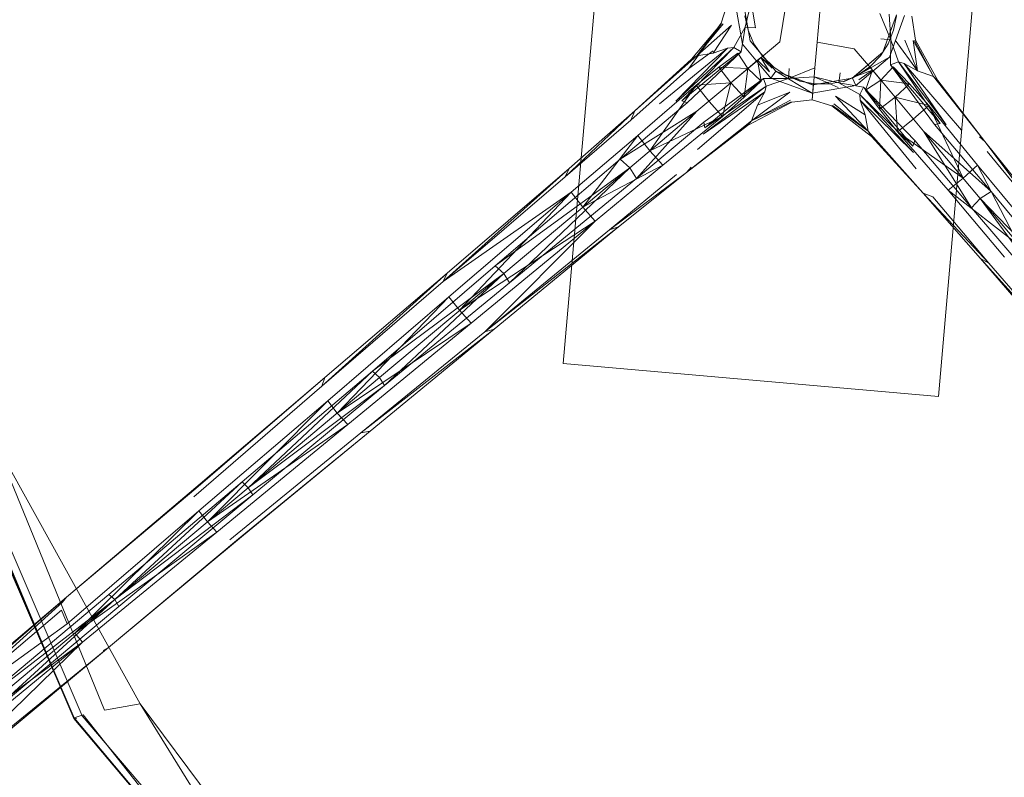
# Model space of a CAD drawing. Units: inches. Extents: x -256 to 206, y -123 to 292.
# Drawn here: x 36 to 46, y 232 to 240 of the extents above; entities that cross this region are included whole.
import ezdxf

# ---------------------------------------------------------------- set-up
doc = ezdxf.new("R2010")
doc.units = ezdxf.units.IN
doc.header["$LTSCALE"] = 1.039606
doc.header["$MEASUREMENT"] = 0
doc.layers.add('CET color LightGoldenrod2', color=7, linetype='Continuous', true_color=0xf7ce81)
doc.layers.add('CET Default', color=7, linetype='Continuous')
doc.layers.add('FURN-SEATING-TEXT', color=7, linetype='Continuous')
doc.styles.add('Arial', font='arial.ttf')

# ---------------------------------------------------------------- blocks, each defined once
blk = doc.blocks.new('*C23')
at = {"layer": 'CET color LightGoldenrod2', "linetype": 'Continuous', "lineweight": 0}
for p, q in [((2.964, 0.647), (1.739, -0.554)), ((2.964, 0.647), (1.739, -0.554)), ((2.964, 0.647), (1.822, -0.661)), ((2.964, 0.647), (1.822, -0.661)), ((3.661, 0.695), (2.448, -0.602)), ((3.661, 0.695), (2.448, -0.602)), ((3.661, 0.695), (2.487, -0.511)), ((3.661, 0.695), (2.487, -0.511)), ((3.035, 0.553), (1.822, -0.661)), ((3.035, 0.553), (1.822, -0.661)), ((3.625, 0.604), (2.448, -0.602)), ((3.625, 0.604), (2.448, -0.602)), ((3.129, 0.482), (1.822, -0.661)), ((3.129, 0.482), (1.822, -0.661)), ((3.129, 0.482), (1.928, -0.743)), ((3.129, 0.482), (1.928, -0.743)), ((1.223, -0.665), (1.975, 0.005)), ((1.223, -0.665), (1.975, 0.005)), ((1.326, -0.633), (1.975, 0.005)), ((1.326, -0.633), (1.975, 0.005)), ((1.885, -0.034), (1.223, -0.665)), ((1.885, -0.034), (1.223, -0.665)), ((1.479, -0.72), (2.129, -0.078)), ((1.479, -0.72), (2.129, -0.078)), ((1.479, -0.72), (2.275, -0.211)), ((1.479, -0.72), (2.275, -0.211)), ((1.763, -1.003), (2.275, -0.211)), ((1.763, -1.003), (2.275, -0.211)), ((1.763, -1.003), (2.409, -0.353)), ((1.763, -1.003), (2.409, -0.353)), ((1.818, -1.259), (2.487, -0.511)), ((1.818, -1.259), (2.487, -0.511)), ((1.849, -1.157), (2.487, -0.511)), ((1.849, -1.157), (2.487, -0.511)), ((2.448, -0.602), (2.487, -0.511)), ((2.448, -0.602), (2.487, -0.511)), ((1.739, -0.554), (1.093, -1.204)), ((1.739, -0.554), (1.093, -1.204)), ((1.739, -0.554), (1.172, -1.311)), ((1.739, -0.554), (1.172, -1.311)), ((1.739, -0.554), (1.822, -0.661)), ((1.739, -0.554), (1.822, -0.661)), ((2.448, -0.602), (1.818, -1.259)), ((2.448, -0.602), (1.818, -1.259)), ((1.223, -0.665), (0.593, -1.259)), ((1.223, -0.665), (0.593, -1.259)), ((1.223, -0.665), (0.633, -1.208)), ((1.479, -0.72), (0.9, -1.279)), ((1.479, -0.72), (0.9, -1.279)), ((1.822, -0.661), (1.172, -1.311)), ((1.822, -0.661), (1.172, -1.311)), ((1.18, -0.724), (1.223, -0.665)), ((1.18, -0.724), (1.223, -0.665)), ((1.479, -0.72), (1.625, -0.857)), ((1.479, -0.72), (1.625, -0.857)), ((1.822, -0.661), (1.928, -0.743)), ((1.822, -0.661), (1.928, -0.743)), ((1.928, -0.743), (1.172, -1.311)), ((1.928, -0.743), (1.172, -1.311)), ((1.928, -0.743), (1.278, -1.393)), ((1.928, -0.743), (1.278, -1.393)), ((-3.955, -0.916), (3.921, -0.916)), ((-3.955, -0.916), (3.921, -0.916)), ((-3.955, -0.916), (3.921, -0.916)), ((0.487, -1.574), (1.129, -0.916)), ((0.487, -1.574), (1.129, -0.916)), ((0.9, -1.279), (1.625, -0.857)), ((0.9, -1.279), (1.625, -0.857)), ((1.204, -1.582), (1.625, -0.857)), ((1.204, -1.582), (1.625, -0.857)), ((1.763, -1.003), (1.625, -0.857)), ((1.763, -1.003), (1.625, -0.857)), ((3.921, -4.852), (3.921, -0.916)), ((3.921, -4.852), (3.921, -0.916)), ((3.921, -4.852), (3.921, -0.916)), ((3.921, -0.916), (3.921, -0.916)), ((3.921, -0.916), (3.921, -0.916)), ((1.763, -1.003), (1.204, -1.582)), ((1.763, -1.003), (1.204, -1.582)), ((1.085, -1.082), (0.475, -1.637)), ((1.085, -1.082), (0.475, -1.637)), ((1.085, -1.082), (0.487, -1.574)), ((1.085, -1.082), (0.487, -1.574)), ((0.231, -1.48), (0.633, -1.208)), ((1.078, -1.145), (0.475, -1.637)), ((1.078, -1.145), (0.475, -1.637)), ((1.078, -1.145), (0.511, -1.716)), ((1.078, -1.145), (0.511, -1.716)), ((1.093, -1.204), (0.511, -1.716)), ((1.093, -1.204), (0.511, -1.716)), ((0.593, -1.259), (0.633, -1.208)), ((0.593, -1.259), (0.633, -1.208)), ((1.078, -1.145), (1.093, -1.204)), ((1.078, -1.145), (1.093, -1.204)), ((1.818, -1.259), (1.849, -1.157)), ((1.818, -1.259), (1.849, -1.157)), ((0.235, -1.488), (0.593, -1.259)), ((0.235, -1.488), (0.593, -1.259)), ((0.239, -1.503), (0.593, -1.259)), ((0.239, -1.503), (0.593, -1.259)), ((0.55, -1.429), (0.593, -1.259)), ((0.55, -1.429), (0.593, -1.259)), ((1.172, -1.311), (0.633, -1.85)), ((1.172, -1.311), (0.633, -1.85)), ((0.9, -1.279), (0.692, -1.5)), ((0.9, -1.279), (0.692, -1.5)), ((0.9, -1.279), (0.845, -1.637)), ((0.9, -1.279), (0.845, -1.637)), ((0.9, -1.279), (1.058, -1.429)), ((0.9, -1.279), (1.058, -1.429)), ((1.818, -1.259), (1.223, -1.889)), ((1.818, -1.259), (1.223, -1.889)), ((1.818, -1.259), (1.275, -1.85)), ((1.818, -1.259), (1.275, -1.85)), ((0.55, -1.429), (0.239, -1.503)), ((0.55, -1.429), (0.239, -1.503)), ((0.243, -1.59), (0.55, -1.429)), ((0.243, -1.59), (0.55, -1.429)), ((0.251, -1.689), (0.55, -1.429)), ((0.251, -1.689), (0.55, -1.429)), ((0.487, -1.574), (0.55, -1.429)), ((0.487, -1.574), (0.55, -1.429)), ((1.278, -1.393), (0.77, -1.976)), ((1.278, -1.393), (0.77, -1.976)), ((1.338, -1.409), (0.77, -1.976)), ((1.338, -1.409), (0.77, -1.976)), ((1.404, -1.397), (0.849, -2.007)), ((1.404, -1.397), (0.849, -2.007)), ((1.338, -1.409), (0.849, -2.007)), ((1.338, -1.409), (0.849, -2.007)), ((0.908, -2), (1.57, -1.354)), ((0.908, -2), (1.57, -1.354)), ((1.404, -1.397), (0.908, -2)), ((1.404, -1.397), (0.908, -2)), ((1.058, -1.429), (1.204, -1.582)), ((1.058, -1.429), (1.204, -1.582)), ((1.278, -1.393), (1.338, -1.409)), ((1.278, -1.393), (1.338, -1.409)), ((-0.013, -1.539), (0.231, -1.48)), ((0.53, -1.685), (0.692, -1.5)), ((0.53, -1.685), (0.692, -1.5)), ((0.68, -1.803), (0.692, -1.5)), ((0.68, -1.803), (0.692, -1.5)), ((0.692, -1.5), (0.845, -1.637)), ((0.692, -1.5), (0.845, -1.637)), ((-0.013, -1.614), (0.432, -1.732)), ((0.251, -1.736), (0.475, -1.637)), ((0.251, -1.736), (0.475, -1.637)), ((0.475, -1.637), (0.487, -1.574)), ((0.475, -1.637), (0.487, -1.574)), ((0.475, -1.637), (0.511, -1.716)), ((0.475, -1.637), (0.511, -1.716)), ((1.204, -1.582), (0.845, -1.637)), ((1.204, -1.582), (0.845, -1.637)), ((0.845, -1.637), (0.983, -1.791)), ((0.845, -1.637), (0.983, -1.791)), ((1.204, -1.582), (0.983, -1.791)), ((1.204, -1.582), (0.983, -1.791)), ((-0.013, -1.7), (0.388, -1.807)), ((-0.013, -1.7), (0.388, -1.807)), ((-0.013, -1.775), (0.251, -1.736)), ((-0.013, -1.775), (0.251, -1.736)), ((-0.013, -1.874), (0.251, -1.736)), ((-0.013, -1.874), (0.251, -1.736)), ((-0.005, -1.7), (0.148, -1.716)), ((0.148, -1.716), (0.294, -1.759)), ((0.251, -1.736), (0.511, -1.716)), ((0.251, -1.736), (0.511, -1.716)), ((0.251, -1.736), (0.251, -1.842)), ((0.251, -1.736), (0.251, -1.842)), ((0.684, -2.098), (0.432, -1.732)), ((0.432, -1.732), (0.759, -2.059)), ((0.684, -2.098), (0.432, -1.732)), ((0.53, -1.685), (0.68, -1.803)), ((0.53, -1.685), (0.68, -1.803)), ((0.294, -1.759), (0.428, -1.83)), ((0.377, -2.11), (0.633, -1.85)), ((0.377, -2.11), (0.633, -1.85)), ((0.684, -2.102), (0.388, -1.807)), ((0.684, -2.098), (0.388, -1.807)), ((0.684, -2.098), (0.388, -1.807)), ((0.684, -2.098), (0.388, -1.807)), ((0.684, -2.098), (0.388, -1.807)), ((0.684, -2.102), (0.388, -1.807)), ((0.428, -1.83), (0.55, -1.929)), ((0.585, -1.897), (0.68, -1.803)), ((0.585, -1.897), (0.68, -1.803)), ((0.68, -1.803), (0.983, -1.791)), ((0.68, -1.803), (0.983, -1.791)), ((0.68, -1.803), (0.798, -1.952)), ((0.68, -1.803), (0.798, -1.952)), ((0.798, -1.952), (0.983, -1.791)), ((0.798, -1.952), (0.983, -1.791)), ((0.991, -2.291), (1.275, -1.85)), ((1.223, -1.889), (1.275, -1.85)), ((1.223, -1.889), (1.275, -1.85)), ((0.554, -1.925), (0.55, -1.929)), ((0.554, -1.925), (0.55, -1.929)), ((0.55, -1.929), (0.652, -2.051)), ((0.656, -2.055), (0.55, -1.929)), ((0.656, -2.055), (0.55, -1.929)), ((0.585, -1.897), (0.554, -1.925)), ((0.585, -1.897), (0.554, -1.925)), ((0.554, -1.925), (0.656, -2.055)), ((0.554, -1.925), (0.656, -2.055)), ((0.585, -1.897), (0.696, -2.031)), ((0.585, -1.897), (0.798, -1.952)), ((0.585, -1.897), (0.656, -2.055)), ((0.585, -1.897), (0.696, -2.031)), ((0.585, -1.897), (0.656, -2.055)), ((0.585, -1.897), (0.798, -1.952)), ((0.889, -2.26), (1.223, -1.889)), ((0.889, -2.26), (1.223, -1.889)), ((0.889, -2.26), (1.054, -1.933)), ((0.889, -2.26), (1.054, -1.933)), ((0.908, -2), (1.054, -1.933)), ((0.908, -2), (1.054, -1.933)), ((0.971, -2.272), (1.223, -1.889)), ((0.971, -2.272), (1.223, -1.889)), ((0.987, -2.283), (1.223, -1.889)), ((0.987, -2.283), (1.223, -1.889)), ((1.054, -1.933), (1.223, -1.889)), ((1.054, -1.933), (1.223, -1.889)), ((0.723, -2.185), (0.652, -2.051)), ((0.731, -2.189), (0.652, -2.051)), ((0.731, -2.189), (0.656, -2.055)), ((0.747, -2.236), (0.77, -1.976)), ((0.747, -2.236), (0.77, -1.976)), ((0.747, -2.236), (0.849, -2.007)), ((0.747, -2.236), (0.849, -2.007)), ((0.77, -1.976), (0.849, -2.007)), ((0.77, -1.976), (0.849, -2.007)), ((0.849, -2.007), (0.908, -2)), ((0.849, -2.007), (0.908, -2)), ((0.341, -2.5), (0.377, -2.11)), ((0.341, -2.5), (0.377, -2.11)), ((0.684, -2.098), (0.759, -2.059)), ((0.684, -2.098), (0.759, -2.059)), ((0.684, -2.102), (0.684, -2.098)), ((0.684, -2.102), (0.684, -2.098)), ((0.684, -2.102), (0.79, -2.504)), ((0.684, -2.102), (0.79, -2.504)), ((0.877, -2.504), (0.759, -2.059)), ((0.641, -2.232), (0.747, -2.236)), ((0.641, -2.232), (0.747, -2.236)), ((0.707, -2.5), (0.747, -2.236)), ((0.707, -2.5), (0.747, -2.236)), ((0.707, -2.5), (0.794, -2.24)), ((0.707, -2.5), (0.794, -2.24)), ((0.723, -2.185), (0.767, -2.335)), ((0.767, -2.335), (0.778, -2.488)), ((0.948, -2.5), (0.991, -2.291)), ((-0.013, -2.5), (0.341, -2.5)), ((-0.013, -2.5), (0.341, -2.5)), ((0.341, -2.5), (0.613, -2.5)), ((0.341, -2.5), (0.613, -2.5)), ((0.613, -2.5), (0.747, -2.764)), ((0.613, -2.5), (0.747, -2.764)), ((0.613, -2.5), (0.707, -2.5)), ((0.613, -2.5), (0.707, -2.5)), ((0.684, -2.905), (0.79, -2.504)), ((0.684, -2.905), (0.79, -2.504)), ((0.684, -2.905), (0.79, -2.504)), ((0.684, -2.905), (0.794, -2.504)), ((0.684, -2.905), (0.877, -2.504)), ((0.684, -2.905), (0.877, -2.504)), ((0.684, -2.905), (0.794, -2.504)), ((0.684, -2.905), (0.79, -2.504)), ((0.707, -2.5), (0.751, -2.5)), ((0.707, -2.5), (0.747, -2.764)), ((0.707, -2.5), (0.747, -2.764)), ((0.707, -2.5), (0.751, -2.5)), ((0.751, -2.5), (0.826, -2.5)), ((0.751, -2.5), (0.826, -2.5)), ((0.759, -2.949), (0.877, -2.504)), ((0.763, -2.646), (0.778, -2.488)), ((0.79, -2.5), (0.778, -2.488)), ((0.79, -2.5), (0.778, -2.488)), ((0.806, -2.5), (0.79, -2.5)), ((0.806, -2.5), (0.79, -2.5)), ((0.806, -2.5), (0.853, -2.5)), ((0.806, -2.5), (0.853, -2.5)), ((0.826, -2.5), (0.912, -2.5)), ((0.826, -2.5), (0.912, -2.5)), ((0.853, -2.5), (0.912, -2.5)), ((0.853, -2.5), (0.912, -2.5)), ((0.948, -2.5), (0.912, -2.5)), ((0.948, -2.5), (0.912, -2.5)), ((0.912, -2.5), (0.936, -2.5)), ((0.912, -2.5), (0.936, -2.5)), ((0.936, -2.5), (0.948, -2.5)), ((0.936, -2.5), (0.948, -2.5)), ((0.948, -2.5), (0.991, -2.709)), ((0.715, -2.795), (0.763, -2.646)), ((0.641, -2.768), (0.747, -2.764)), ((0.641, -2.768), (0.747, -2.764)), ((0.849, -2.992), (0.747, -2.764)), ((0.849, -2.992), (0.747, -2.764)), ((0.77, -3.024), (0.747, -2.764)), ((0.77, -3.024), (0.747, -2.764)), ((1.054, -3.063), (0.889, -2.74)), ((1.054, -3.063), (0.889, -2.74)), ((0.889, -2.74), (1.223, -3.111)), ((0.889, -2.74), (1.223, -3.111)), ((1.223, -3.111), (0.971, -2.724)), ((1.223, -3.111), (0.971, -2.724)), ((1.223, -3.111), (0.987, -2.716)), ((1.223, -3.111), (0.987, -2.716)), ((1.275, -3.15), (0.991, -2.709)), ((-0.013, -2.858), (0.373, -2.89)), ((-0.013, -2.858), (0.373, -2.89)), ((0.644, -2.929), (0.715, -2.795)), ((0.633, -3.15), (0.373, -2.89)), ((0.633, -3.15), (0.373, -2.89)), ((0.388, -3.197), (0.684, -2.905)), ((0.388, -3.197), (0.684, -2.905)), ((0.432, -3.276), (0.759, -2.949)), ((0.542, -3.052), (0.644, -2.929)), ((0.554, -3.071), (0.644, -2.929)), ((0.554, -3.071), (0.644, -2.929)), ((0.554, -3.071), (0.656, -2.945)), ((0.554, -3.071), (0.656, -2.945)), ((0.696, -2.969), (0.554, -3.071)), ((0.696, -2.969), (0.554, -3.071)), ((0.585, -3.103), (0.696, -2.969)), ((0.585, -3.103), (0.696, -2.969)), ((0.684, -2.905), (0.684, -2.905)), ((0.684, -2.905), (0.759, -2.949)), ((0.684, -2.905), (0.759, -2.949)), ((0.684, -2.905), (0.684, -2.905)), ((0.416, -3.158), (0.542, -3.052)), ((0.554, -3.071), (0.542, -3.052)), ((0.554, -3.071), (0.542, -3.052)), ((0.585, -3.103), (0.554, -3.071)), ((0.585, -3.103), (0.554, -3.071)), ((0.585, -3.103), (0.798, -3.048)), ((0.585, -3.103), (0.798, -3.048)), ((0.68, -3.197), (0.798, -3.048)), ((0.68, -3.197), (0.798, -3.048)), ((0.77, -3.024), (0.849, -2.992)), ((0.77, -3.024), (0.849, -2.992)), ((1.278, -3.607), (0.77, -3.024)), ((1.338, -3.591), (0.77, -3.024)), ((1.338, -3.591), (0.77, -3.024)), ((1.278, -3.607), (0.77, -3.024)), ((0.798, -3.048), (0.983, -3.209)), ((0.798, -3.048), (0.983, -3.209)), ((0.849, -2.992), (0.908, -3)), ((0.849, -2.992), (0.908, -3)), ((1.404, -3.603), (0.849, -2.992)), ((1.404, -3.603), (0.849, -2.992)), ((1.338, -3.591), (0.849, -2.992)), ((1.338, -3.591), (0.849, -2.992)), ((0.908, -3), (1.054, -3.063)), ((0.908, -3), (1.57, -3.646)), ((0.908, -3), (1.57, -3.646)), ((0.908, -3), (1.054, -3.063)), ((1.404, -3.603), (0.908, -3)), ((1.404, -3.603), (0.908, -3)), ((1.054, -3.063), (1.223, -3.111)), ((1.054, -3.063), (1.223, -3.111)), ((-0.013, -3.225), (0.251, -3.154)), ((-0.013, -3.225), (0.251, -3.154)), ((0.251, -3.264), (0.251, -3.154)), ((0.251, -3.264), (0.251, -3.154)), ((0.282, -3.229), (0.416, -3.158)), ((0.585, -3.103), (0.68, -3.197)), ((0.585, -3.103), (0.68, -3.197)), ((1.172, -3.689), (0.633, -3.15)), ((1.172, -3.689), (0.633, -3.15)), ((1.223, -3.111), (1.275, -3.15)), ((1.223, -3.111), (1.275, -3.15)), ((1.818, -3.741), (1.223, -3.111)), ((1.818, -3.741), (1.223, -3.111)), ((1.818, -3.741), (1.275, -3.15)), ((-0.013, -3.307), (0.388, -3.197)), ((-0.013, -3.307), (0.388, -3.197)), ((-0.013, -3.225), (0.251, -3.264)), ((-0.013, -3.225), (0.251, -3.264)), ((-0.013, -3.394), (0.432, -3.276)), ((0.133, -3.276), (0.282, -3.229)), ((0.251, -3.264), (0.511, -3.284)), ((0.251, -3.264), (0.475, -3.363)), ((0.251, -3.264), (0.475, -3.363)), ((0.251, -3.264), (0.511, -3.284)), ((0.475, -3.363), (0.511, -3.284)), ((0.475, -3.363), (0.511, -3.284)), ((1.093, -3.796), (0.511, -3.284)), ((1.093, -3.796), (0.511, -3.284)), ((1.078, -3.855), (0.511, -3.284)), ((1.078, -3.855), (0.511, -3.284)), ((0.53, -3.315), (0.68, -3.197)), ((0.53, -3.315), (0.68, -3.197)), ((0.68, -3.197), (0.692, -3.5)), ((0.68, -3.197), (0.845, -3.363)), ((0.68, -3.197), (0.692, -3.5)), ((0.68, -3.197), (0.983, -3.209)), ((0.68, -3.197), (0.845, -3.363)), ((0.68, -3.197), (0.983, -3.209)), ((0.845, -3.363), (0.983, -3.209)), ((0.845, -3.363), (0.983, -3.209)), ((1.204, -3.418), (0.983, -3.209)), ((1.204, -3.418), (0.983, -3.209)), ((1.078, -3.855), (0.475, -3.363)), ((0.475, -3.363), (0.487, -3.426)), ((0.475, -3.363), (0.487, -3.426)), ((1.085, -3.918), (0.475, -3.363)), ((1.085, -3.918), (0.475, -3.363)), ((1.078, -3.855), (0.475, -3.363)), ((0.53, -3.315), (0.692, -3.5)), ((0.53, -3.315), (0.692, -3.5)), ((0.692, -3.5), (0.845, -3.363)), ((0.692, -3.5), (0.845, -3.363)), ((0.9, -3.721), (0.845, -3.363)), ((1.204, -3.418), (0.845, -3.363)), ((1.204, -3.418), (0.845, -3.363)), ((0.9, -3.721), (0.845, -3.363)), ((-0.013, -3.461), (0.231, -3.516)), ((0.239, -3.496), (0.593, -3.74)), ((0.239, -3.496), (0.593, -3.74)), ((0.243, -3.406), (0.593, -3.74)), ((0.243, -3.406), (0.593, -3.74)), ((0.243, -3.406), (0.55, -3.571)), ((0.243, -3.406), (0.55, -3.571)), ((0.487, -3.426), (0.55, -3.571)), ((0.487, -3.426), (0.55, -3.571)), ((1.129, -4.083), (0.487, -3.426)), ((1.085, -3.918), (0.487, -3.426)), ((1.129, -4.083), (0.487, -3.426)), ((1.085, -3.918), (0.487, -3.426)), ((1.058, -3.571), (1.204, -3.418)), ((1.058, -3.571), (1.204, -3.418)), ((1.763, -3.993), (1.204, -3.418)), ((1.625, -4.142), (1.204, -3.418)), ((1.625, -4.142), (1.204, -3.418)), ((1.763, -3.993), (1.204, -3.418)), ((0.735, -3.812), (0.231, -3.516)), ((0.735, -3.812), (0.231, -3.516)), ((0.735, -3.812), (0.235, -3.512)), ((0.235, -3.512), (0.593, -3.74)), ((0.235, -3.512), (0.593, -3.74)), ((0.735, -3.812), (0.235, -3.512)), ((0.633, -3.792), (0.235, -3.512)), ((0.735, -3.812), (0.526, -3.575)), ((0.735, -3.812), (0.526, -3.575)), ((0.55, -3.571), (0.593, -3.74)), ((0.55, -3.571), (0.593, -3.74)), ((0.9, -3.721), (0.692, -3.5)), ((0.9, -3.721), (0.692, -3.5)), ((0.9, -3.721), (1.058, -3.571)), ((0.9, -3.721), (1.058, -3.571)), ((1.278, -3.607), (1.338, -3.591)), ((1.278, -3.607), (1.338, -3.591)), ((1.739, -4.442), (1.172, -3.689)), ((1.822, -4.335), (1.172, -3.689)), ((1.928, -4.257), (1.172, -3.689)), ((1.928, -4.257), (1.172, -3.689)), ((1.822, -4.335), (1.172, -3.689)), ((1.739, -4.442), (1.172, -3.689)), ((1.928, -4.257), (1.278, -3.607)), ((1.928, -4.257), (1.278, -3.607)), ((1.818, -3.741), (1.759, -3.697)), ((1.818, -3.741), (1.759, -3.697)), ((1.223, -4.335), (0.593, -3.74)), ((0.633, -3.792), (0.593, -3.74)), ((0.633, -3.792), (0.593, -3.74)), ((1.223, -4.335), (0.593, -3.74)), ((1.223, -4.335), (0.633, -3.792)), ((1.223, -4.335), (0.633, -3.792)), ((1.625, -4.142), (0.9, -3.721)), ((1.625, -4.142), (0.9, -3.721)), ((1.479, -4.28), (0.9, -3.721)), ((1.479, -4.28), (0.9, -3.721)), ((1.078, -3.855), (1.093, -3.796)), ((1.078, -3.855), (1.093, -3.796)), ((1.739, -4.442), (1.093, -3.796)), ((1.739, -4.442), (1.093, -3.796)), ((2.448, -4.398), (1.818, -3.741)), ((1.818, -3.741), (2.487, -4.489)), ((1.818, -3.741), (2.487, -4.489)), ((2.448, -4.398), (1.818, -3.741)), ((1.326, -4.367), (0.735, -3.812)), ((1.326, -4.367), (0.735, -3.812)), ((1.849, -3.843), (2.487, -4.489)), ((1.849, -3.843), (2.487, -4.489)), ((1.763, -3.993), (1.625, -4.142)), ((1.763, -3.993), (1.625, -4.142)), ((2.409, -4.647), (1.763, -3.993)), ((2.409, -4.647), (1.763, -3.993)), ((2.275, -4.789), (1.763, -3.993)), ((2.275, -4.789), (1.763, -3.993)), ((1.479, -4.28), (1.625, -4.142)), ((1.479, -4.28), (1.625, -4.142)), ((2.275, -4.789), (1.479, -4.28)), ((2.129, -4.922), (1.479, -4.28)), ((2.275, -4.789), (1.479, -4.28)), ((2.129, -4.922), (1.479, -4.28)), ((1.822, -4.335), (1.928, -4.257)), ((1.822, -4.335), (1.928, -4.257)), ((3.129, -5.482), (1.928, -4.257)), ((3.129, -5.482), (1.928, -4.257)), ((1.975, -5.001), (1.223, -4.335)), ((1.223, -4.335), (1.326, -4.367)), ((1.223, -4.335), (1.326, -4.367)), ((1.975, -5.001), (1.223, -4.335)), ((1.885, -4.966), (1.223, -4.335)), ((1.885, -4.966), (1.223, -4.335)), ((1.975, -5.001), (1.326, -4.367)), ((1.975, -5.001), (1.326, -4.367)), ((1.739, -4.442), (1.822, -4.335)), ((1.739, -4.442), (1.822, -4.335)), ((2.964, -5.647), (1.822, -4.335)), ((3.035, -5.549), (1.822, -4.335)), ((3.129, -5.482), (1.822, -4.335)), ((3.129, -5.482), (1.822, -4.335)), ((3.035, -5.549), (1.822, -4.335)), ((2.964, -5.647), (1.822, -4.335)), ((3.625, -5.6), (2.448, -4.398)), ((3.661, -5.694), (2.448, -4.398)), ((3.661, -5.694), (2.448, -4.398)), ((2.448, -4.398), (2.487, -4.489)), ((2.448, -4.398), (2.487, -4.489)), ((3.625, -5.6), (2.448, -4.398)), ((2.964, -5.647), (1.739, -4.442)), ((2.964, -5.647), (1.739, -4.442)), ((3.661, -5.694), (2.487, -4.489)), ((3.661, -5.694), (2.487, -4.489)), ((2.275, -4.789), (2.409, -4.647)), ((2.275, -4.789), (2.409, -4.647)), ((3.582, -5.844), (2.409, -4.647)), ((3.661, -5.694), (2.409, -4.647)), ((3.661, -5.694), (2.409, -4.647)), ((3.582, -5.844), (2.409, -4.647)), ((3.46, -5.978), (2.409, -4.647)), ((3.46, -5.978), (2.409, -4.647)), ((2.129, -4.922), (2.275, -4.789)), ((2.129, -4.922), (2.275, -4.789)), ((-3.955, -4.852), (3.921, -4.852)), ((-3.955, -4.852), (3.921, -4.852)), ((-3.955, -4.852), (3.921, -4.852)), ((3.176, -6.175), (2.129, -4.922)), ((3.33, -6.1), (2.129, -4.922)), ((3.46, -5.978), (2.129, -4.922)), ((3.46, -5.978), (2.129, -4.922)), ((3.33, -6.1), (2.129, -4.922)), ((3.176, -6.175), (2.129, -4.922)), ((3.921, -4.852), (3.921, -4.852)), ((3.921, -4.852), (3.921, -4.852)), ((3.176, -6.175), (1.885, -4.966)), ((1.885, -4.966), (1.975, -5.001)), ((1.885, -4.966), (1.975, -5.001)), ((3.176, -6.175), (1.885, -4.966)), ((3.086, -6.139), (1.885, -4.966)), ((3.086, -6.139), (1.885, -4.966)), ((3.176, -6.175), (1.975, -5.001)), ((3.176, -6.175), (1.975, -5.001)), ((2.964, -5.647), (3.035, -5.549)), ((2.964, -5.647), (3.035, -5.549)), ((3.035, -5.549), (3.129, -5.482)), ((3.035, -5.549), (3.129, -5.482)), ((4.173, -6.829), (3.035, -5.549)), ((4.232, -6.75), (3.035, -5.549)), ((4.31, -6.691), (3.035, -5.549)), ((4.31, -6.691), (3.035, -5.549)), ((4.232, -6.75), (3.035, -5.549)), ((4.173, -6.829), (3.035, -5.549)), ((4.31, -6.691), (3.129, -5.482)), ((4.31, -6.691), (3.129, -5.482)), ((4.173, -6.829), (2.964, -5.647)), ((4.173, -6.829), (2.964, -5.647)), ((4.799, -6.797), (3.625, -5.6)), ((4.799, -6.797), (3.625, -5.6)), ((4.826, -6.892), (3.625, -5.6)), ((4.826, -6.892), (3.625, -5.6)), ((3.625, -5.6), (3.661, -5.694)), ((3.625, -5.6), (3.661, -5.694)), ((4.826, -6.892), (3.661, -5.694)), ((4.826, -6.892), (3.661, -5.694)), ((3.46, -5.978), (3.582, -5.844)), ((3.46, -5.978), (3.582, -5.844)), ((4.751, -7.037), (3.582, -5.844)), ((4.751, -7.037), (3.582, -5.844)), ((4.641, -7.156), (3.582, -5.844)), ((4.641, -7.156), (3.582, -5.844)), ((3.33, -6.1), (3.46, -5.978)), ((3.33, -6.1), (3.46, -5.978)), ((4.283, -7.317), (3.086, -6.139)), ((4.377, -7.341), (3.086, -6.139)), ((3.086, -6.139), (3.176, -6.175)), ((3.086, -6.139), (3.176, -6.175)), ((4.377, -7.341), (3.086, -6.139)), ((4.283, -7.317), (3.086, -6.139)), ((4.523, -7.266), (3.33, -6.1)), ((4.641, -7.156), (3.33, -6.1)), ((4.641, -7.156), (3.33, -6.1)), ((4.523, -7.266), (3.33, -6.1)), ((4.377, -7.341), (3.176, -6.175)), ((4.377, -7.341), (3.176, -6.175)), ((4.173, -6.829), (4.232, -6.75)), ((4.173, -6.829), (4.232, -6.75)), ((4.232, -6.75), (4.31, -6.691)), ((4.232, -6.75), (4.31, -6.691)), ((5.5, -8.014), (4.232, -6.75)), ((5.5, -8.014), (4.232, -6.75)), ((5.57, -7.959), (4.31, -6.691)), ((5.57, -7.959), (4.31, -6.691)), ((5.5, -8.014), (4.31, -6.691)), ((5.5, -8.014), (4.31, -6.691)), ((5.444, -8.085), (4.173, -6.829)), ((5.444, -8.085), (4.173, -6.829)), ((5.5, -8.014), (4.173, -6.829)), ((5.5, -8.014), (4.173, -6.829)), ((6, -8.022), (4.799, -6.797)), ((4.799, -6.797), (4.826, -6.892)), ((4.799, -6.797), (4.826, -6.892)), ((6.043, -8.07), (4.799, -6.797)), ((6.043, -8.07), (4.799, -6.797)), ((6, -8.022), (4.799, -6.797)), ((6.059, -8.16), (4.826, -6.892)), ((6.059, -8.16), (4.826, -6.892)), ((4.641, -7.156), (4.751, -7.037)), ((4.641, -7.156), (4.751, -7.037)), ((5.992, -8.302), (4.751, -7.037)), ((5.992, -8.302), (4.751, -7.037)), ((5.893, -8.408), (4.751, -7.037)), ((5.893, -8.408), (4.751, -7.037)), ((7.85, -8.944), (9.92, -7.091)), ((9.92, -7.091), (7.85, -8.944)), ((4.523, -7.266), (4.641, -7.156)), ((4.523, -7.266), (4.641, -7.156)), ((5.787, -8.507), (4.523, -7.266)), ((5.893, -8.408), (4.523, -7.266)), ((5.893, -8.408), (4.523, -7.266)), ((5.787, -8.507), (4.523, -7.266)), ((10.16, -7.214), (7.85, -8.944)), ((10.16, -7.214), (7.85, -8.944)), ((10.245, -7.279), (8.026, -9.535)), ((10.245, -7.279), (8.026, -9.535)), ((4.283, -7.317), (4.377, -7.341)), ((4.283, -7.317), (4.377, -7.341)), ((5.555, -8.558), (4.283, -7.317)), ((5.555, -8.558), (4.283, -7.317)), ((5.503, -8.518), (4.283, -7.317)), ((5.503, -8.518), (4.283, -7.317)), ((5.645, -8.574), (4.377, -7.341)), ((5.645, -8.574), (4.377, -7.341)), ((10.341, -7.333), (8.016, -9.526)), ((8.016, -9.526), (10.341, -7.333)), ((8.054, -9.617), (10.341, -7.333)), ((10.341, -7.333), (8.054, -9.617)), ((10.336, -7.335), (8.054, -9.617)), ((8.054, -9.617), (10.336, -7.335)), ((8.061, -9.62), (10.336, -7.335)), ((10.336, -7.335), (8.061, -9.62)), ((5.444, -8.085), (5.5, -8.014)), ((5.444, -8.085), (5.5, -8.014)), ((5.5, -8.014), (5.57, -7.959)), ((5.5, -8.014), (5.57, -7.959)), ((6.787, -9.302), (5.5, -8.014)), ((6.787, -9.302), (5.5, -8.014)), ((6.854, -9.255), (5.57, -7.959)), ((6.854, -9.255), (5.57, -7.959)), ((6.787, -9.302), (5.57, -7.959)), ((6.787, -9.302), (5.57, -7.959)), ((7.291, -9.322), (6, -8.022)), ((6, -8.022), (6.043, -8.07)), ((6, -8.022), (6.043, -8.07)), ((7.291, -9.322), (6, -8.022)), ((6.74, -9.369), (5.444, -8.085)), ((6.74, -9.369), (5.444, -8.085)), ((6.787, -9.302), (5.444, -8.085)), ((6.787, -9.302), (5.444, -8.085)), ((7.291, -9.322), (6.043, -8.07)), ((7.291, -9.322), (6.043, -8.07)), ((5.893, -8.408), (5.992, -8.302)), ((5.893, -8.408), (5.992, -8.302)), ((7.26, -9.598), (5.992, -8.302)), ((7.26, -9.598), (5.992, -8.302)), ((7.173, -9.688), (5.992, -8.302)), ((7.173, -9.688), (5.992, -8.302)), ((5.787, -8.507), (5.893, -8.408)), ((5.787, -8.507), (5.893, -8.408)), ((5.503, -8.518), (5.555, -8.558)), ((5.503, -8.518), (5.555, -8.558)), ((6.807, -9.807), (5.503, -8.518)), ((6.807, -9.807), (5.503, -8.518)), ((7.082, -9.775), (5.787, -8.507)), ((7.173, -9.688), (5.787, -8.507)), ((7.173, -9.688), (5.787, -8.507)), ((7.082, -9.775), (5.787, -8.507)), ((6.807, -9.807), (5.555, -8.558)), ((6.807, -9.807), (5.555, -8.558)), ((7.85, -8.944), (5.249, -10.697)), ((7.85, -8.944), (5.249, -10.697)), ((7.948, -9.307), (7.85, -8.944)), ((7.948, -9.307), (7.85, -8.944)), ((6.787, -9.302), (6.854, -9.255)), ((6.787, -9.302), (6.854, -9.255)), ((8.193, -10.594), (6.854, -9.255)), ((8.193, -10.594), (6.854, -9.255)), ((7.948, -9.307), (5.249, -10.697)), ((7.948, -9.307), (5.249, -10.697)), ((6.74, -9.369), (6.787, -9.302)), ((6.74, -9.369), (6.787, -9.302)), ((8.079, -10.709), (6.787, -9.302)), ((8.193, -10.594), (6.787, -9.302)), ((8.193, -10.594), (6.787, -9.302)), ((8.13, -10.646), (6.787, -9.302)), ((8.13, -10.646), (6.787, -9.302)), ((8.079, -10.709), (6.787, -9.302)), ((8.61, -10.653), (7.291, -9.322)), ((7.291, -9.322), (7.327, -9.377)), ((7.291, -9.322), (7.327, -9.377)), ((8.653, -10.728), (7.291, -9.322)), ((8.653, -10.728), (7.291, -9.322)), ((8.61, -10.653), (7.291, -9.322)), ((8.079, -10.709), (6.74, -9.369)), ((8.079, -10.709), (6.74, -9.369)), ((8.026, -9.535), (5.247, -11.028)), ((8.026, -9.535), (5.247, -11.028)), ((8.016, -9.526), (8.054, -9.617)), ((8.054, -9.617), (8.016, -9.526)), ((5.267, -11.089), (8.061, -9.62)), ((5.267, -11.089), (8.061, -9.62)), ((5.27, -11.115), (8.054, -9.617)), ((5.27, -11.115), (8.054, -9.617)), ((5.27, -11.121), (8.061, -9.62)), ((5.27, -11.121), (8.061, -9.62)), ((5.27, -11.115), (8.061, -9.62)), ((5.27, -11.115), (8.061, -9.62)), ((7.173, -9.688), (7.26, -9.598)), ((7.173, -9.688), (7.26, -9.598)), ((8.575, -10.941), (7.26, -9.598)), ((8.646, -10.795), (7.26, -9.598)), ((8.646, -10.795), (7.26, -9.598)), ((8.575, -10.941), (7.26, -9.598)), ((8.504, -11.02), (7.26, -9.598)), ((8.504, -11.02), (7.26, -9.598)), ((8.061, -9.62), (8.054, -9.617)), ((8.054, -9.617), (8.061, -9.62)), ((8.057, -9.589), (8.061, -9.62)), ((8.057, -9.589), (8.061, -9.62)), ((8.138, -11.126), (6.807, -9.807)), ((6.807, -9.807), (6.862, -9.842)), ((6.807, -9.807), (6.862, -9.842)), ((8.212, -11.169), (6.807, -9.807)), ((8.212, -11.169), (6.807, -9.807)), ((8.138, -11.126), (6.807, -9.807)), ((8.279, -11.161), (6.862, -9.842)), ((8.279, -11.161), (6.862, -9.842)), ((6.945, -9.846), (7.082, -9.775)), ((6.945, -9.846), (7.082, -9.775)), ((8.279, -11.161), (6.945, -9.846)), ((8.279, -11.161), (6.945, -9.846)), ((8.279, -11.161), (7.082, -9.775)), ((8.279, -11.161), (7.082, -9.775))]:
    blk.add_line(p, q, dxfattribs=at)
at = {"layer": 'FURN-SEATING-TEXT', "linetype": 'Continuous', "style": 'Arial'}
blk.add_attdef('ITEXT', (5.556, 16.646), '', height=4, rotation=180, dxfattribs=at).dxf.unprotected_set("ltscale", 0)

msp = doc.modelspace()

# ---------------------------------------------------------------- block references
at = {"layer": 'CET Default', "linetype": 'Continuous', "lineweight": 0, "rotation": 265.0000016824725}
msp.add_blockref('*C23', (47.002, 240.19), dxfattribs=at)

doc.saveas('drawing.dxf')
